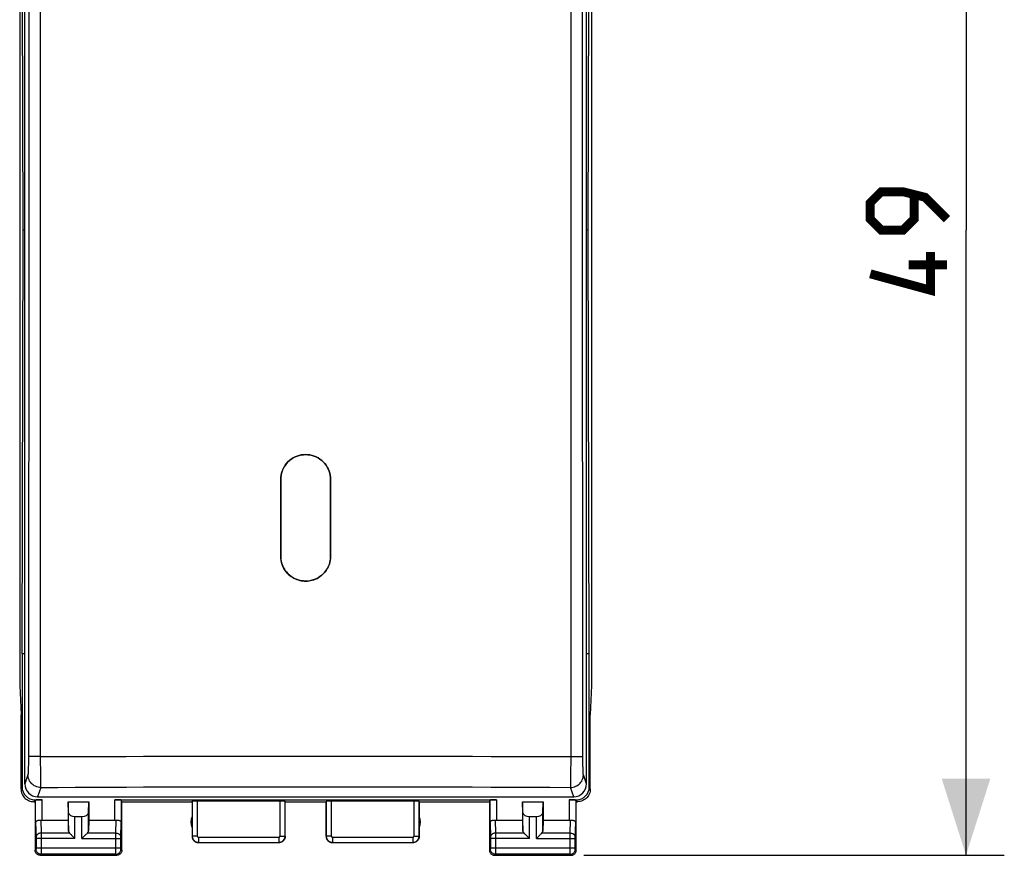
# Model space of a CAD drawing. Units: millimetres. Extents: x -16 to 77.4, y -24.6 to 48.9.
# Drawn here: x 38.8 to 77.4, y -24.6 to 8.2 of the extents above; entities that cross this region are included whole.
import ezdxf

# ---------------------------------------------------------------- set-up
doc = ezdxf.new("R2010")
doc.units = ezdxf.units.MM
doc.header["$LTSCALE"] = 16.335
doc.layers.get('0').update_dxf_attribs({"linetype": 'CONTINUOUS'})
for name, color, linetype in [('ASSI', 7, 'CONTINUOUS'), ('DRAFT', 7, 'CONTINUOUS'), ('RACCORDO', 7, 'CONTINUOUS')]:
    doc.layers.add(name, color=color, linetype=linetype)
doc.styles.get("Standard").update_dxf_attribs({"font": 'txt', "width": 0.8})
doc.dimstyles.new('DIMSTYLE_1', dxfattribs={"dimtxt": 3, "dimasz": 3, "dimexe": 1.5, "dimexo": 0.5, "dimgap": 0.75, "dimtad": 1, "dimtxsty": 'STANDARD', "dimblk": '_FILLED', "dimblk1": '_FILLED', "dimblk2": '_FILLED', "dimcen": 0.09, "dimazin": 2, "dimtfac": 1, "dimtofl": 0, "dimtmove": 0, "dimatfit": 3, "dimldrblk": '_FILLED', "dimfxl": 1, "dimtolj": 1, "dimarcsym": 0})

# ---------------------------------------------------------------- blocks, each defined once
blk = doc.blocks.new('_FILLED')
at = {"color": 0, "linetype": 'BYBLOCK'}
blk.add_solid([(0, 0), (-1, 0.317), (-1, -0.317)], dxfattribs=at)
blk = doc.blocks.new('*D2')
at = {"color": 7, "linetype": 'CONTINUOUS'}
for p, q in [((60.9, 24.439), (77.368, 24.439)), ((75.868, 24.439), (75.868, -0.061)), ((75.868, -24.561), (75.868, -0.061)), ((60.9, -24.561), (77.368, -24.561))]:
    blk.add_line(p, q, dxfattribs=at)
at = {"color": 7, "linetype": 'CONTINUOUS', "xscale": 3, "yscale": 3, "zscale": 3}
for p, rotation in [((75.868, 24.439), 90), ((75.868, -24.561), 270)]:
    blk.add_blockref('_FILLED', p, dxfattribs=dict(at, rotation=rotation))
at = {"color": 7, "linetype": 'CONTINUOUS', "insert": (72.118, -0.061), "char_height": 3, "width": 7.07143, "attachment_point": 2, "rotation": 90, "line_spacing_factor": 0.9}
blk.add_mtext('{\\ftxt;\\W0.0001;\\H0.0001;\\~}{\\ftxt;\\W1.5714285714;\\H3.0; }{\\ftxt;\\W0.0001;\\H0.0001;\\~}', dxfattribs=at)

msp = doc.modelspace()

# ---------------------------------------------------------------- linework, layer by layer
at = {"color": 7, "linetype": 'CONTINUOUS'}
for p, q in [((38.931, -0.061), (38.889, 16.539)), ((61.069, -0.061), (61.111, 16.539)), ((38.889, -16.661), (38.931, -0.061)), ((61.111, -16.661), (61.069, -0.061)), ((49.022, -9.837), (49.022, -12.837)), ((50.978, -12.837), (50.978, -9.837)), ((38.889, -16.661), (38.889, -21.882)), ((61.111, -21.882), (61.111, -16.661))]:
    msp.add_line(p, q, dxfattribs=at)
at = {"color": 7, "linetype": 'CONTINUOUS', "const_width": 0.35}
for points in [[(75.118, 0.368), (74.261, 1.225), (73.404, 1.439), (72.546, 1.439), (72.118, 1.011), (72.118, 0.368), (72.546, -0.061), (73.404, -0.061), (73.832, 0.368), (73.832, 1.297)], [(74.475, -0.918), (74.475, -2.418), (72.118, -1.775)], [(75.118, -1.418), (73.618, -1.418)]]:
    msp.add_lwpolyline(points, dxfattribs=at)
at = {"color": 7, "linetype": 'CONTINUOUS'}
for points in [[(50.978, -9.837), (50.975, -9.751), (50.964, -9.668), (50.946, -9.585), (50.92, -9.504), (50.887, -9.425), (50.848, -9.349), (50.802, -9.276), (50.75, -9.208), (50.692, -9.145), (50.629, -9.087), (50.56, -9.035), (50.488, -8.989), (50.412, -8.95), (50.333, -8.917), (50.251, -8.891), (50.168, -8.873), (50.083, -8.862), (49.998, -8.858), (49.912, -8.862), (49.827, -8.874), (49.744, -8.892), (49.663, -8.918), (49.583, -8.952), (49.508, -8.991), (49.436, -9.038), (49.368, -9.09), (49.305, -9.148), (49.248, -9.211), (49.196, -9.28), (49.15, -9.352), (49.111, -9.428), (49.079, -9.507)], [(49.079, -9.507), (49.054, -9.588), (49.036, -9.669), (49.025, -9.752), (49.022, -9.837)], [(49.022, -12.837), (49.024, -12.903), (49.03, -12.969), (49.042, -13.035), (49.058, -13.1), (49.078, -13.166), (49.103, -13.229), (49.133, -13.29), (49.166, -13.349), (49.203, -13.404), (49.243, -13.457), (49.286, -13.506), (49.331, -13.552), (49.379, -13.594), (49.429, -13.632), (49.481, -13.667), (49.535, -13.698), (49.591, -13.726), (49.648, -13.75), (49.706, -13.771), (49.766, -13.787), (49.825, -13.8), (49.884, -13.809), (49.944, -13.814), (50.005, -13.816), (50.068, -13.813), (50.132, -13.807), (50.195, -13.796), (50.26, -13.78), (50.325, -13.76), (50.387, -13.736), (50.446, -13.708), (50.503, -13.676), (50.557, -13.641), (50.608, -13.604), (50.657, -13.563), (50.702, -13.519), (50.744, -13.473), (50.783, -13.424), (50.819, -13.373), (50.852, -13.319), (50.881, -13.263), (50.906, -13.205), (50.928, -13.146), (50.946, -13.086), (50.96, -13.024), (50.97, -12.962)], [(50.97, -12.962), (50.976, -12.9), (50.978, -12.837)]]:
    msp.add_lwpolyline(points, dxfattribs=at)
at = {"layer": 'ASSI', "color": 7, "linetype": 'CONTINUOUS'}
for p, q in [((38.798, 17.785), (38.798, -17.906)), ((61.202, 17.785), (61.202, -17.906)), ((38.798, -17.906), (38.85, -19.061)), ((61.202, -17.906), (61.15, -19.061)), ((38.85, -21.961), (38.85, -19.061)), ((61.15, -21.961), (61.15, -19.061)), ((39.349, -22.461), (39.4, -22.461)), ((39.389, -22.382), (39.672, -22.382)), ((39.4, -22.461), (39.422, -22.395)), ((39.4, -22.461), (39.4, -24.361)), ((40.7, -22.461), (41.5, -22.461)), ((40.713, -22.896), (40.7, -22.461)), ((40.7, -22.461), (40.7, -23.183)), ((41.487, -22.896), (41.5, -22.461)), ((41.5, -22.461), (41.5, -23.183)), ((42.528, -22.382), (57.472, -22.382)), ((42.8, -22.461), (42.778, -22.395)), ((42.8, -22.461), (45.55, -22.461)), ((42.8, -24.361), (42.8, -22.461)), ((45.55, -22.461), (45.555, -22.445)), ((45.55, -22.461), (45.55, -23.811)), ((48.995, -22.434), (45.755, -22.434)), ((49.2, -22.461), (49.195, -22.445)), ((49.2, -22.461), (50.8, -22.461)), ((49.2, -23.811), (49.2, -22.461)), ((50.8, -23.811), (50.8, -22.461)), ((54.245, -22.434), (51.005, -22.434)), ((54.45, -22.461), (57.2, -22.461)), ((54.45, -22.461), (54.45, -23.811)), ((57.2, -22.461), (57.222, -22.395)), ((57.2, -22.461), (57.2, -24.361)), ((58.5, -22.461), (59.3, -22.461)), ((58.513, -22.896), (58.5, -22.461)), ((58.5, -22.461), (58.5, -23.183)), ((59.287, -22.896), (59.3, -22.461)), ((59.3, -22.461), (59.3, -23.183)), ((60.328, -22.382), (60.611, -22.382)), ((60.6, -22.461), (60.578, -22.395)), ((60.6, -22.461), (60.651, -22.461)), ((60.6, -24.361), (60.6, -22.461)), ((40.963, -23.038), (41.237, -23.038)), ((58.763, -23.038), (59.037, -23.038)), ((39.672, -23.183), (40.7, -23.183)), ((40.7, -23.183), (40.713, -23.619)), ((41.5, -23.183), (41.487, -23.619)), ((41.5, -23.183), (42.528, -23.183)), ((57.472, -23.183), (58.5, -23.183)), ((58.5, -23.183), (58.513, -23.619)), ((59.3, -23.183), (59.287, -23.619)), ((59.3, -23.183), (60.328, -23.183)), ((45.8, -24.061), (48.95, -24.061)), ((51.05, -24.061), (54.2, -24.061)), ((39.6, -24.561), (42.6, -24.561)), ((57.4, -24.561), (60.4, -24.561))]:
    msp.add_line(p, q, dxfattribs=at)
at = {"layer": 'ASSI', "color": 250, "linetype": 'CONTINUOUS'}
for p, q in [((38.85, -21.961), (38.889, -21.882)), ((61.111, -21.882), (61.15, -21.961)), ((39.349, -22.461), (39.389, -22.382)), ((39.422, -23.27), (39.422, -22.395)), ((39.672, -23.183), (39.672, -22.382)), ((42.528, -23.183), (42.528, -22.382)), ((42.778, -22.395), (42.778, -23.27)), ((45.555, -22.445), (45.555, -23.805)), ((45.755, -22.434), (45.755, -23.805)), ((48.995, -23.805), (48.995, -22.434)), ((49.195, -23.805), (49.195, -22.445)), ((50.805, -22.445), (50.805, -23.805)), ((51.005, -22.434), (51.005, -23.805)), ((54.245, -23.805), (54.245, -22.434)), ((54.445, -23.805), (54.445, -22.445)), ((57.222, -23.27), (57.222, -22.395)), ((57.472, -22.382), (57.472, -23.183)), ((60.328, -22.382), (60.328, -23.183)), ((60.578, -22.395), (60.578, -23.27)), ((60.611, -22.382), (60.651, -22.461)), ((40.713, -23.619), (40.713, -22.896)), ((40.963, -23.905), (40.963, -23.038)), ((41.237, -23.905), (41.237, -23.038)), ((41.487, -23.619), (41.487, -22.896)), ((58.513, -23.619), (58.513, -22.896)), ((58.763, -23.905), (58.763, -23.038)), ((59.037, -23.905), (59.037, -23.038)), ((59.287, -23.619), (59.287, -22.896)), ((39.422, -23.27), (39.44, -23.863)), ((39.624, -23.181), (39.64, -23.688)), ((42.56, -23.688), (42.576, -23.181)), ((42.76, -23.863), (42.778, -23.27)), ((57.222, -23.27), (57.24, -23.863)), ((57.424, -23.181), (57.44, -23.688)), ((60.36, -23.688), (60.376, -23.181)), ((60.56, -23.862), (60.578, -23.27)), ((39.44, -23.863), (39.44, -23.866)), ((39.44, -23.866), (39.44, -23.872)), ((39.44, -23.872), (39.44, -23.879)), ((39.44, -23.879), (39.44, -23.89)), ((39.44, -23.89), (39.44, -23.902)), ((39.44, -23.902), (39.44, -24.271)), ((40.963, -23.905), (39.44, -23.905)), ((40.747, -23.688), (39.64, -23.688)), ((39.64, -23.688), (39.64, -23.738)), ((39.64, -23.738), (39.64, -23.814)), ((39.64, -23.814), (39.64, -23.905)), ((39.64, -23.905), (39.64, -24.361)), ((41.237, -23.905), (42.76, -23.905)), ((42.56, -23.688), (41.453, -23.688)), ((42.56, -23.737), (42.56, -23.688)), ((42.56, -23.813), (42.56, -23.737)), ((42.56, -24.271), (42.56, -23.813)), ((42.76, -23.867), (42.76, -23.863)), ((42.76, -23.874), (42.76, -23.867)), ((42.76, -23.881), (42.76, -23.874)), ((42.76, -23.892), (42.76, -23.881)), ((42.76, -23.905), (42.76, -23.892)), ((42.76, -24.28), (42.76, -23.905)), ((45.555, -23.805), (45.55, -23.811)), ((45.755, -23.805), (45.555, -23.805)), ((45.805, -23.855), (48.945, -23.855)), ((45.805, -23.855), (45.805, -24.055)), ((48.945, -23.855), (48.945, -24.055)), ((48.995, -23.805), (49.195, -23.805)), ((49.2, -23.811), (49.195, -23.805)), ((51.005, -23.805), (50.805, -23.805)), ((51.055, -23.855), (54.195, -23.855)), ((51.055, -23.855), (51.055, -24.055)), ((54.195, -23.855), (54.195, -24.055)), ((54.245, -23.805), (54.445, -23.805)), ((54.45, -23.811), (54.445, -23.805)), ((57.24, -23.863), (57.24, -23.866)), ((57.24, -23.866), (57.24, -23.872)), ((57.24, -23.872), (57.24, -23.879)), ((57.24, -23.879), (57.24, -23.89)), ((57.24, -23.89), (57.24, -23.902)), ((57.24, -23.902), (57.24, -24.271)), ((58.763, -23.905), (57.24, -23.905)), ((58.547, -23.688), (57.44, -23.688)), ((57.44, -23.688), (57.44, -23.738)), ((57.44, -23.738), (57.44, -23.814)), ((57.44, -23.814), (57.44, -23.905)), ((57.44, -23.905), (57.44, -24.361)), ((59.037, -23.905), (60.56, -23.905)), ((60.36, -23.688), (59.253, -23.688)), ((60.36, -23.737), (60.36, -23.688)), ((60.36, -23.813), (60.36, -23.737)), ((60.36, -24.271), (60.36, -23.813)), ((60.56, -23.865), (60.56, -23.862)), ((60.56, -23.869), (60.56, -23.865)), ((60.56, -23.876), (60.56, -23.869)), ((60.56, -23.887), (60.56, -23.876)), ((60.56, -23.892), (60.56, -23.887)), ((60.56, -23.905), (60.56, -23.892)), ((60.56, -24.28), (60.56, -23.905)), ((39.44, -24.271), (42.76, -24.271)), ((39.44, -24.271), (39.44, -24.284)), ((39.44, -24.284), (39.44, -24.294)), ((39.44, -24.294), (39.44, -24.302)), ((42.56, -24.359), (42.56, -24.271)), ((42.76, -24.292), (42.76, -24.28)), ((42.76, -24.302), (42.76, -24.292)), ((45.805, -24.055), (45.8, -24.061)), ((45.805, -24.055), (48.945, -24.055)), ((48.95, -24.061), (48.945, -24.055)), ((51.055, -24.055), (51.05, -24.061)), ((51.055, -24.055), (54.195, -24.055)), ((54.2, -24.061), (54.195, -24.055)), ((57.24, -24.271), (60.56, -24.271)), ((57.24, -24.271), (57.24, -24.284)), ((57.24, -24.284), (57.24, -24.294)), ((57.24, -24.294), (57.24, -24.302)), ((60.36, -24.359), (60.36, -24.271)), ((60.56, -24.292), (60.56, -24.28)), ((60.56, -24.302), (60.56, -24.292)), ((39.439, -24.321), (39.4, -24.361)), ((39.44, -24.302), (39.44, -24.306)), ((39.44, -24.306), (39.44, -24.31)), ((39.639, -24.521), (39.6, -24.561)), ((42.561, -24.521), (39.639, -24.521)), ((39.64, -24.361), (39.64, -24.435)), ((39.64, -24.435), (39.64, -24.491)), ((39.64, -24.491), (39.64, -24.504)), ((42.56, -24.435), (42.56, -24.359)), ((42.56, -24.491), (42.56, -24.435)), ((42.56, -24.512), (42.56, -24.491)), ((42.561, -24.518), (42.56, -24.512)), ((42.6, -24.561), (42.561, -24.521)), ((42.76, -24.308), (42.76, -24.302)), ((42.76, -24.312), (42.76, -24.308)), ((42.76, -24.315), (42.76, -24.312)), ((42.8, -24.361), (42.761, -24.321)), ((57.239, -24.321), (57.2, -24.361)), ((57.24, -24.302), (57.24, -24.308)), ((57.24, -24.308), (57.24, -24.312)), ((57.439, -24.521), (57.4, -24.561)), ((60.361, -24.521), (57.439, -24.521)), ((57.44, -24.361), (57.44, -24.435)), ((57.44, -24.435), (57.44, -24.491)), ((57.44, -24.491), (57.44, -24.509)), ((60.36, -24.435), (60.36, -24.359)), ((60.36, -24.491), (60.36, -24.435)), ((60.36, -24.512), (60.36, -24.491)), ((60.361, -24.518), (60.36, -24.512)), ((60.4, -24.561), (60.361, -24.521)), ((60.56, -24.308), (60.56, -24.302)), ((60.56, -24.312), (60.56, -24.308)), ((60.56, -24.315), (60.56, -24.312)), ((60.6, -24.361), (60.561, -24.321))]:
    msp.add_line(p, q, dxfattribs=at)
at = {"layer": 'ASSI', "color": 7, "linetype": 'CONTINUOUS'}
for points in [[(38.85, -21.961), (38.853, -22.012), (38.861, -22.064), (38.874, -22.115), (38.893, -22.164), (38.917, -22.211), (38.946, -22.255), (38.979, -22.295), (39.015, -22.332), (39.055, -22.364), (39.099, -22.393), (39.146, -22.417), (39.196, -22.436), (39.246, -22.45), (39.298, -22.458), (39.349, -22.461)], [(61.15, -21.961), (61.147, -22.013), (61.139, -22.064), (61.126, -22.115), (61.107, -22.164), (61.083, -22.211), (61.054, -22.255), (61.021, -22.296), (60.985, -22.332), (60.945, -22.365), (60.901, -22.393), (60.854, -22.417), (60.804, -22.436), (60.754, -22.45), (60.702, -22.458), (60.65, -22.461)], [(39.422, -23.27), (39.424, -23.257), (39.43, -23.245), (39.438, -23.232), (39.45, -23.22), (39.465, -23.209), (39.483, -23.2), (39.503, -23.192), (39.525, -23.186), (39.549, -23.181), (39.574, -23.179), (39.599, -23.179), (39.624, -23.181)], [(42.576, -23.181), (42.601, -23.179), (42.626, -23.179), (42.651, -23.181), (42.675, -23.186), (42.697, -23.192), (42.717, -23.2), (42.735, -23.209), (42.75, -23.22), (42.762, -23.232), (42.77, -23.245), (42.776, -23.257), (42.778, -23.27)], [(57.222, -23.27), (57.224, -23.257), (57.23, -23.245), (57.238, -23.232), (57.25, -23.22), (57.265, -23.209), (57.283, -23.2), (57.303, -23.192), (57.325, -23.186), (57.349, -23.181), (57.374, -23.179), (57.399, -23.179), (57.424, -23.181)], [(60.376, -23.181), (60.401, -23.179), (60.426, -23.179), (60.451, -23.181), (60.475, -23.186), (60.497, -23.192), (60.517, -23.2), (60.535, -23.209), (60.55, -23.22), (60.562, -23.232), (60.57, -23.245), (60.576, -23.257), (60.578, -23.27)], [(40.747, -23.688), (40.766, -23.707), (40.787, -23.728), (40.809, -23.751), (40.833, -23.775), (40.858, -23.8), (40.884, -23.825), (40.91, -23.852), (40.936, -23.879), (40.963, -23.905)], [(41.453, -23.688), (41.435, -23.708), (41.414, -23.728), (41.391, -23.751), (41.367, -23.774), (41.342, -23.8), (41.316, -23.825), (41.29, -23.851), (41.263, -23.878), (41.237, -23.905)], [(45.55, -23.811), (45.552, -23.843), (45.559, -23.875), (45.569, -23.906), (45.583, -23.936), (45.602, -23.963), (45.623, -23.987), (45.648, -24.009), (45.675, -24.027), (45.704, -24.042), (45.735, -24.052), (45.767, -24.058), (45.8, -24.061)], [(49.2, -23.811), (49.198, -23.843), (49.191, -23.875), (49.181, -23.906), (49.167, -23.936), (49.148, -23.963), (49.127, -23.987), (49.102, -24.009), (49.075, -24.027), (49.046, -24.042), (49.015, -24.052), (48.983, -24.058), (48.95, -24.061)], [(50.8, -23.811), (50.802, -23.843), (50.809, -23.875), (50.819, -23.906), (50.833, -23.936), (50.852, -23.963), (50.873, -23.987), (50.898, -24.009), (50.925, -24.027), (50.954, -24.042), (50.985, -24.052), (51.017, -24.058), (51.05, -24.061)], [(54.45, -23.811), (54.448, -23.843), (54.441, -23.875), (54.431, -23.906), (54.417, -23.936), (54.398, -23.963), (54.377, -23.987), (54.352, -24.009), (54.325, -24.027), (54.296, -24.042), (54.265, -24.052), (54.233, -24.058), (54.2, -24.061)], [(58.547, -23.688), (58.566, -23.707), (58.587, -23.728), (58.609, -23.751), (58.633, -23.775), (58.658, -23.8), (58.684, -23.825), (58.71, -23.852), (58.736, -23.879), (58.763, -23.905)], [(59.253, -23.688), (59.235, -23.708), (59.214, -23.728), (59.191, -23.751), (59.167, -23.774), (59.142, -23.8), (59.116, -23.825), (59.09, -23.851), (59.063, -23.878), (59.037, -23.905)], [(39.6, -24.561), (39.574, -24.559), (39.548, -24.554), (39.523, -24.545), (39.5, -24.534), (39.478, -24.519), (39.459, -24.502), (39.441, -24.482), (39.427, -24.461), (39.415, -24.437), (39.407, -24.412), (39.402, -24.387), (39.4, -24.361)], [(42.8, -24.361), (42.798, -24.387), (42.793, -24.412), (42.785, -24.437), (42.773, -24.461), (42.759, -24.482), (42.741, -24.502), (42.722, -24.519), (42.7, -24.534), (42.677, -24.545), (42.652, -24.554), (42.626, -24.559), (42.6, -24.561)], [(57.2, -24.361), (57.202, -24.387), (57.207, -24.412), (57.215, -24.437), (57.227, -24.461), (57.241, -24.482), (57.259, -24.502), (57.278, -24.519), (57.3, -24.534), (57.323, -24.545), (57.348, -24.554), (57.374, -24.559), (57.4, -24.561)], [(60.4, -24.561), (60.426, -24.559), (60.452, -24.554), (60.477, -24.545), (60.5, -24.534), (60.522, -24.519), (60.541, -24.502), (60.559, -24.482), (60.573, -24.461), (60.585, -24.437), (60.593, -24.412), (60.598, -24.387), (60.6, -24.361)]]:
    msp.add_lwpolyline(points, dxfattribs=at)
at = {"layer": 'ASSI', "color": 250, "linetype": 'CONTINUOUS'}
for points in [[(39.64, -23.688), (39.614, -23.69), (39.588, -23.695), (39.564, -23.702), (39.54, -23.712), (39.519, -23.725), (39.499, -23.74), (39.482, -23.757), (39.467, -23.775), (39.455, -23.796), (39.447, -23.817), (39.442, -23.839), (39.44, -23.862)], [(42.56, -23.688), (42.586, -23.69), (42.612, -23.695), (42.636, -23.702), (42.66, -23.712), (42.681, -23.725), (42.701, -23.74), (42.718, -23.757), (42.733, -23.775), (42.745, -23.796), (42.753, -23.817), (42.758, -23.839), (42.76, -23.862)], [(45.555, -23.805), (45.556, -23.818), (45.557, -23.832), (45.558, -23.845), (45.561, -23.859), (45.564, -23.872), (45.569, -23.886), (45.574, -23.899), (45.58, -23.913), (45.586, -23.926), (45.594, -23.939), (45.602, -23.951), (45.611, -23.963), (45.621, -23.974), (45.631, -23.985), (45.642, -23.995), (45.654, -24.004), (45.666, -24.013), (45.678, -24.021), (45.691, -24.028), (45.705, -24.034), (45.718, -24.04), (45.732, -24.044), (45.747, -24.048), (45.761, -24.051), (45.776, -24.054), (45.79, -24.055), (45.805, -24.055)], [(45.755, -23.805), (45.755, -23.808), (45.756, -23.811), (45.756, -23.813), (45.756, -23.816), (45.757, -23.819), (45.758, -23.821), (45.759, -23.824), (45.76, -23.827), (45.761, -23.829), (45.763, -23.832), (45.765, -23.834), (45.766, -23.837), (45.768, -23.839), (45.77, -23.841), (45.773, -23.843), (45.775, -23.845), (45.777, -23.847), (45.78, -23.848), (45.782, -23.85), (45.785, -23.851), (45.788, -23.852), (45.791, -23.853), (45.794, -23.854), (45.796, -23.855), (45.799, -23.855), (45.802, -23.855), (45.805, -23.855)], [(48.945, -24.055), (48.957, -24.055), (48.969, -24.054), (48.982, -24.052), (48.995, -24.05), (49.009, -24.047), (49.022, -24.043), (49.035, -24.038), (49.049, -24.033), (49.062, -24.026), (49.075, -24.019), (49.087, -24.011), (49.099, -24.002), (49.111, -23.992), (49.122, -23.982), (49.132, -23.971), (49.142, -23.959), (49.151, -23.947), (49.159, -23.934), (49.166, -23.921), (49.173, -23.907), (49.179, -23.894), (49.183, -23.879), (49.188, -23.865), (49.191, -23.85), (49.193, -23.835), (49.194, -23.82), (49.195, -23.805)], [(48.945, -23.855), (48.947, -23.855), (48.95, -23.855), (48.952, -23.855), (48.955, -23.854), (48.958, -23.854), (48.96, -23.853), (48.963, -23.852), (48.966, -23.851), (48.968, -23.849), (48.971, -23.848), (48.973, -23.846), (48.976, -23.845), (48.978, -23.843), (48.98, -23.841), (48.982, -23.838), (48.984, -23.836), (48.986, -23.834), (48.988, -23.831), (48.989, -23.828), (48.99, -23.826), (48.992, -23.823), (48.992, -23.82), (48.993, -23.817), (48.994, -23.814), (48.994, -23.811), (48.995, -23.808), (48.995, -23.805)], [(50.805, -23.805), (50.806, -23.818), (50.807, -23.832), (50.808, -23.845), (50.811, -23.859), (50.814, -23.872), (50.819, -23.886), (50.824, -23.899), (50.83, -23.913), (50.836, -23.926), (50.844, -23.939), (50.852, -23.951), (50.861, -23.963), (50.871, -23.974), (50.881, -23.985), (50.892, -23.995), (50.904, -24.004), (50.916, -24.013), (50.928, -24.021), (50.941, -24.028), (50.955, -24.034), (50.968, -24.04), (50.982, -24.044), (50.997, -24.048), (51.011, -24.051), (51.026, -24.054), (51.04, -24.055), (51.055, -24.055)], [(51.005, -23.805), (51.005, -23.808), (51.006, -23.811), (51.006, -23.813), (51.006, -23.816), (51.007, -23.819), (51.008, -23.821), (51.009, -23.824), (51.01, -23.827), (51.011, -23.829), (51.013, -23.832), (51.015, -23.834), (51.016, -23.837), (51.018, -23.839), (51.02, -23.841), (51.023, -23.843), (51.025, -23.845), (51.027, -23.847), (51.03, -23.848), (51.032, -23.85), (51.035, -23.851), (51.038, -23.852), (51.041, -23.853), (51.044, -23.854), (51.046, -23.855), (51.049, -23.855), (51.052, -23.855), (51.055, -23.855)], [(54.195, -24.055), (54.207, -24.055), (54.219, -24.054), (54.232, -24.052), (54.245, -24.05), (54.259, -24.047), (54.272, -24.043), (54.285, -24.038), (54.299, -24.033), (54.312, -24.026), (54.325, -24.019), (54.337, -24.011), (54.349, -24.002), (54.361, -23.992), (54.372, -23.982), (54.382, -23.971), (54.392, -23.959), (54.401, -23.947), (54.409, -23.934), (54.416, -23.921), (54.423, -23.907), (54.429, -23.894), (54.433, -23.879), (54.438, -23.865), (54.441, -23.85), (54.443, -23.835), (54.444, -23.82), (54.445, -23.805)], [(54.195, -23.855), (54.197, -23.855), (54.2, -23.855), (54.202, -23.855), (54.205, -23.854), (54.208, -23.854), (54.21, -23.853), (54.213, -23.852), (54.216, -23.851), (54.218, -23.849), (54.221, -23.848), (54.223, -23.846), (54.226, -23.845), (54.228, -23.843), (54.23, -23.841), (54.232, -23.838), (54.234, -23.836), (54.236, -23.834), (54.238, -23.831), (54.239, -23.828), (54.24, -23.826), (54.242, -23.823), (54.242, -23.82), (54.243, -23.817), (54.244, -23.814), (54.244, -23.811), (54.245, -23.808), (54.245, -23.805)], [(57.44, -23.688), (57.414, -23.69), (57.388, -23.695), (57.364, -23.702), (57.34, -23.712), (57.319, -23.725), (57.299, -23.74), (57.282, -23.757), (57.267, -23.775), (57.255, -23.796), (57.247, -23.817), (57.242, -23.839), (57.24, -23.862)], [(60.36, -23.688), (60.386, -23.69), (60.412, -23.695), (60.436, -23.702), (60.46, -23.712), (60.481, -23.725), (60.501, -23.74), (60.518, -23.757), (60.533, -23.775), (60.545, -23.796), (60.553, -23.817), (60.558, -23.839), (60.56, -23.862)], [(39.44, -24.31), (39.44, -24.314), (39.44, -24.315), (39.44, -24.317), (39.44, -24.318), (39.44, -24.319), (39.44, -24.32), (39.44, -24.32), (39.439, -24.321), (39.439, -24.321), (39.439, -24.321)], [(39.639, -24.521), (39.613, -24.52), (39.588, -24.514), (39.563, -24.506), (39.539, -24.494), (39.518, -24.48), (39.498, -24.463), (39.481, -24.443), (39.466, -24.421), (39.455, -24.398), (39.446, -24.373), (39.441, -24.347), (39.439, -24.321)], [(39.64, -24.504), (39.64, -24.513), (39.639, -24.516), (39.639, -24.519), (39.639, -24.521), (39.639, -24.521)], [(42.561, -24.521), (42.587, -24.52), (42.612, -24.514), (42.637, -24.506), (42.661, -24.494), (42.682, -24.48), (42.702, -24.463), (42.719, -24.443), (42.734, -24.421), (42.745, -24.398), (42.754, -24.373), (42.759, -24.347), (42.761, -24.321)], [(42.561, -24.521), (42.561, -24.521), (42.561, -24.52), (42.561, -24.518)], [(42.761, -24.321), (42.761, -24.321), (42.761, -24.321), (42.761, -24.321), (42.76, -24.32), (42.76, -24.319), (42.76, -24.319), (42.76, -24.318), (42.76, -24.316), (42.76, -24.315)], [(57.24, -24.312), (57.24, -24.315), (57.24, -24.317), (57.24, -24.318), (57.24, -24.319), (57.24, -24.32), (57.24, -24.32), (57.239, -24.321), (57.239, -24.321), (57.239, -24.321)], [(57.439, -24.521), (57.413, -24.52), (57.388, -24.514), (57.363, -24.506), (57.339, -24.494), (57.318, -24.48), (57.298, -24.463), (57.281, -24.443), (57.266, -24.421), (57.255, -24.398), (57.246, -24.373), (57.241, -24.347), (57.239, -24.321)], [(57.44, -24.509), (57.439, -24.516), (57.439, -24.519), (57.439, -24.521), (57.439, -24.521)], [(60.361, -24.521), (60.387, -24.52), (60.412, -24.514), (60.437, -24.506), (60.461, -24.494), (60.482, -24.48), (60.502, -24.463), (60.519, -24.443), (60.534, -24.421), (60.545, -24.398), (60.554, -24.373), (60.559, -24.347), (60.561, -24.321)], [(60.361, -24.521), (60.361, -24.521), (60.361, -24.52), (60.361, -24.518)], [(60.561, -24.321), (60.561, -24.321), (60.561, -24.321), (60.561, -24.321), (60.56, -24.32), (60.56, -24.319), (60.56, -24.319), (60.56, -24.318), (60.56, -24.316), (60.56, -24.315)]]:
    msp.add_lwpolyline(points, dxfattribs=at)
at = {"layer": 'ASSI', "color": 7, "linetype": 'CONTINUOUS'}
for centre, start, end in [((46, -23.261), 154.1581, 205.8419), ((54, -23.261), 334.1581, 25.8419)]:
    msp.add_arc(centre, 0.5, start, end, dxfattribs=at)
for centre, major_axis, ratio, start_param, end_param in [((39.389, -21.881), (0.224, 0.448), 0.998288, 2.034855, 3.604281), ((60.611, -21.881), (0.224, -0.448), 0.998288, -0.462689, 1.106738), ((39.672, -22.395), (0.25, 0), 0.052408, 1.570796, 3.124139), ((42.528, -22.395), (0.25, 0), 0.052408, 0.017453, 1.570796), ((45.755, -22.445), (0.2, 0), 0.052408, 1.570796, 3.124139), ((48.995, -22.445), (0.2, 0), 0.052408, 0.017453, 1.570796), ((51.005, -22.445), (0.2, 0), 0.052408, 1.570796, 3.124139), ((54.245, -22.445), (0.2, 0), 0.052408, 0.017453, 1.570796), ((57.472, -22.395), (0.25, 0), 0.052408, 1.570796, 3.124139), ((60.328, -22.395), (0.25, 0), 0.052408, 0.017453, 1.570796), ((40.963, -22.894), (0.25, 0), 0.57735, -3.124139, -1.570796), ((41.237, -22.894), (0.25, 0), 0.57735, -1.570796, -0.017453), ((58.763, -22.894), (0.25, 0), 0.57735, -3.124139, -1.570796), ((59.037, -22.894), (0.25, 0), 0.57735, -1.570796, -0.017453), ((39.672, -23.039), (0.25, 0), 0.57735, -1.761831, -1.570796), ((42.528, -23.039), (0.25, 0), 0.57735, -1.570796, -1.379762), ((57.472, -23.039), (0.25, 0), 0.57735, -1.761831, -1.570796), ((60.328, -23.039), (0.25, 0), 0.57735, -1.570796, -1.379762), ((40.963, -23.616), (0.25, 0), 0.57735, -3.124139, -2.617994), ((41.237, -23.616), (0.25, 0), 0.57735, -0.523599, -0.017453), ((58.763, -23.616), (0.25, 0), 0.57735, -3.124139, -2.617994), ((59.037, -23.616), (0.25, 0), 0.57735, -0.523599, -0.017453)]:
    msp.add_ellipse(centre, major_axis=major_axis, ratio=ratio, start_param=start_param, end_param=end_param, dxfattribs=at)
at = {"layer": 'DRAFT', "color": 7, "linetype": 'CONTINUOUS'}
for p, q in [((39, -0.061), (38.931, -0.061)), ((61.069, -0.061), (61, -0.061)), ((49.022, -12.837), (49.022, -9.837)), ((50.978, -9.837), (50.978, -12.837)), ((39, -16.661), (38.889, -16.661)), ((61.111, -16.661), (61, -16.661))]:
    msp.add_line(p, q, dxfattribs=at)
for points in [[(49.037, -9.667), (49.055, -9.584), (49.08, -9.504), (49.113, -9.425), (49.152, -9.349), (49.197, -9.278), (49.25, -9.209), (49.307, -9.146), (49.369, -9.089), (49.437, -9.037), (49.508, -8.991), (49.584, -8.952), (49.663, -8.918), (49.744, -8.892), (49.827, -8.874), (49.911, -8.862), (49.996, -8.858), (50.081, -8.862), (50.166, -8.873), (50.249, -8.891), (50.331, -8.916), (50.411, -8.949), (50.487, -8.988), (50.559, -9.034), (50.627, -9.086), (50.69, -9.143), (50.748, -9.207), (50.801, -9.275), (50.847, -9.347), (50.887, -9.423), (50.919, -9.502), (50.945, -9.584), (50.963, -9.666), (50.974, -9.75), (50.978, -9.837)], [(49.022, -9.837), (49.026, -9.751), (49.037, -9.667)], [(50.978, -12.837), (50.974, -12.924), (50.963, -13.009), (50.945, -13.092), (50.919, -13.173), (50.886, -13.252), (50.846, -13.328), (50.8, -13.4), (50.748, -13.468), (50.69, -13.531), (50.627, -13.589), (50.558, -13.641), (50.486, -13.687), (50.41, -13.726), (50.329, -13.758), (50.247, -13.784), (50.164, -13.802), (50.079, -13.812), (49.994, -13.816), (49.909, -13.811), (49.825, -13.8), (49.742, -13.781), (49.661, -13.755), (49.583, -13.722), (49.507, -13.683), (49.436, -13.637), (49.369, -13.585), (49.306, -13.527), (49.249, -13.464), (49.197, -13.396), (49.151, -13.324), (49.112, -13.249), (49.08, -13.17), (49.055, -13.089), (49.036, -13.007), (49.025, -12.923), (49.022, -12.837)]]:
    msp.add_lwpolyline(points, dxfattribs=at)
at = {"layer": 'RACCORDO', "color": 7, "linetype": 'CONTINUOUS'}
for p, q in [((39, -21.765), (39, 21.376)), ((61, -21.765), (61, 21.376)), ((39.5, -22.264), (60.5, -22.264))]:
    msp.add_line(p, q, dxfattribs=at)
at = {"layer": 'RACCORDO', "color": 250, "linetype": 'CONTINUOUS'}
for p, q in [((39.605, 20.911), (39.605, -20.692)), ((60.395, -20.692), (60.395, 20.911)), ((39.296, -20.693), (39.231, -20.694)), ((39.374, -20.693), (39.296, -20.693)), ((39.462, -20.692), (39.374, -20.693)), ((60.395, -20.692), (60.492, -20.692)), ((60.492, -20.692), (60.583, -20.692)), ((39.121, -21.401), (39, -21.765)), ((61, -21.765), (60.879, -21.401)), ((39.621, -21.9), (39.5, -22.264)), ((60.5, -22.264), (60.379, -21.9))]:
    msp.add_line(p, q, dxfattribs=at)
for points in [[(39.139, 20.914), (39.144, 16.258), (39.147, 11.648), (39.15, 7.034), (39.151, 2.417), (39.151, -2.203), (39.15, -6.825), (39.147, -11.447), (39.144, -16.071)], [(60.861, -20.746), (60.856, -16.071), (60.853, -11.447), (60.85, -6.825), (60.849, -2.203), (60.849, 2.417), (60.85, 7.034), (60.853, 11.648), (60.856, 16.258)], [(39.144, -16.071), (39.139, -20.746), (39.139, -20.796), (39.139, -20.845), (39.138, -20.893), (39.138, -20.941), (39.137, -20.988), (39.137, -21.032), (39.136, -21.076), (39.135, -21.117), (39.134, -21.157), (39.133, -21.194), (39.132, -21.228), (39.131, -21.26), (39.13, -21.289), (39.129, -21.315), (39.128, -21.338), (39.127, -21.357), (39.125, -21.373), (39.124, -21.386), (39.123, -21.395), (39.121, -21.401)], [(39.231, -20.694), (39.205, -20.694), (39.183, -20.694), (39.165, -20.695), (39.152, -20.695), (39.143, -20.696), (39.139, -20.696)], [(39.605, -20.692), (39.557, -20.692), (39.462, -20.692)], [(39.605, -20.692), (40.279, -20.69), (40.952, -20.688), (41.625, -20.686), (42.298, -20.685), (42.97, -20.683), (43.643, -20.682), (44.317, -20.681), (44.99, -20.68), (45.664, -20.679), (46.338, -20.678), (47.012, -20.677), (47.686, -20.677), (48.36, -20.676), (49.034, -20.676), (49.707, -20.676), (50.38, -20.676), (51.053, -20.676), (51.726, -20.676), (52.398, -20.677), (53.071, -20.677), (53.749, -20.678), (54.431, -20.679), (55.119, -20.68), (55.82, -20.681), (56.535, -20.682), (57.264, -20.684), (58.013, -20.685), (58.786, -20.687), (59.58, -20.69), (60.395, -20.692)], [(39.605, -20.692), (39.606, -20.778), (39.606, -20.863), (39.606, -20.948), (39.606, -21.031), (39.607, -21.113), (39.607, -21.192), (39.608, -21.269), (39.609, -21.343), (39.609, -21.414), (39.61, -21.482), (39.611, -21.545), (39.612, -21.604), (39.613, -21.658), (39.614, -21.708), (39.615, -21.752), (39.616, -21.791), (39.617, -21.825), (39.618, -21.853), (39.619, -21.874), (39.62, -21.89), (39.621, -21.9)], [(60.379, -21.9), (60.38, -21.89), (60.381, -21.874), (60.382, -21.853), (60.383, -21.825), (60.384, -21.791), (60.385, -21.752), (60.386, -21.708), (60.387, -21.658), (60.388, -21.604), (60.389, -21.545), (60.39, -21.482), (60.391, -21.414), (60.391, -21.343), (60.392, -21.269), (60.393, -21.192), (60.393, -21.113), (60.394, -21.031), (60.394, -20.948), (60.394, -20.863), (60.394, -20.778), (60.395, -20.692)], [(60.583, -20.692), (60.667, -20.693), (60.704, -20.693)], [(60.704, -20.693), (60.769, -20.694), (60.795, -20.694), (60.817, -20.694), (60.835, -20.695), (60.848, -20.695), (60.857, -20.696), (60.861, -20.696)], [(60.879, -21.401), (60.877, -21.395), (60.876, -21.386), (60.875, -21.373), (60.873, -21.357), (60.872, -21.338), (60.871, -21.315), (60.87, -21.289), (60.869, -21.26), (60.868, -21.228), (60.867, -21.194), (60.866, -21.157), (60.865, -21.117), (60.864, -21.076), (60.863, -21.032), (60.863, -20.988), (60.862, -20.941), (60.862, -20.893), (60.861, -20.845), (60.861, -20.796), (60.861, -20.746)], [(39.621, -21.9), (39.569, -21.897), (39.517, -21.889), (39.467, -21.876), (39.418, -21.857), (39.371, -21.833), (39.328, -21.804), (39.287, -21.772), (39.25, -21.735), (39.217, -21.694), (39.188, -21.65), (39.165, -21.604), (39.146, -21.555), (39.132, -21.505), (39.124, -21.453), (39.121, -21.401)], [(60.379, -21.9), (60.431, -21.897), (60.483, -21.889), (60.533, -21.876), (60.582, -21.857), (60.629, -21.833), (60.672, -21.804), (60.713, -21.772), (60.75, -21.735), (60.783, -21.694), (60.812, -21.65), (60.835, -21.604), (60.854, -21.555), (60.868, -21.505), (60.876, -21.453), (60.879, -21.401)], [(39.621, -21.9), (40.293, -21.897), (40.965, -21.893), (41.637, -21.89), (42.308, -21.888), (42.98, -21.885), (43.651, -21.883), (44.323, -21.881), (44.996, -21.879), (45.668, -21.877), (46.341, -21.876), (47.013, -21.875), (47.686, -21.874), (48.359, -21.873), (49.031, -21.873), (49.704, -21.872), (50.375, -21.872), (51.046, -21.873), (51.718, -21.873), (52.389, -21.874), (53.06, -21.875), (53.737, -21.876), (54.418, -21.877), (55.105, -21.879), (55.805, -21.881), (56.52, -21.883), (57.248, -21.886), (57.997, -21.889), (58.77, -21.892), (59.564, -21.896), (60.379, -21.9)]]:
    msp.add_lwpolyline(points, dxfattribs=at)
at = {"layer": 'RACCORDO', "color": 7, "linetype": 'CONTINUOUS'}
for centre, major_axis, start_param, end_param in [((39.5, -21.765), (0.487, 0.115), 2.910248, 4.480359), ((60.5, -21.765), (0.487, -0.115), -1.338767, 0.231344)]:
    msp.add_ellipse(centre, major_axis=major_axis, ratio=0.998468, start_param=start_param, end_param=end_param, dxfattribs=at)

# ---------------------------------------------------------------- dimensions: what is measured, and where the dimension line sits
at = {"color": 7, "linetype": 'CONTINUOUS'}
dim = msp.add_linear_dim(base=(75.868, -24.561), p1=(60.4, 24.439), p2=(60.4, -24.561), angle=270, text='{\\ftxt;\\W0.0001;\\H0.0001;\\~}{\\ftxt;\\W1.5714285714;\\H3.0; }{\\ftxt;\\W0.0001;\\H0.0001;\\~}', dimstyle='DIMSTYLE_1', dxfattribs=at)
dim.commit()
dim.dimension.update_dxf_attribs({"geometry": '*D2', "text_midpoint": (75.868, -0.489), "dimtype": 160})

doc.saveas('drawing.dxf')
